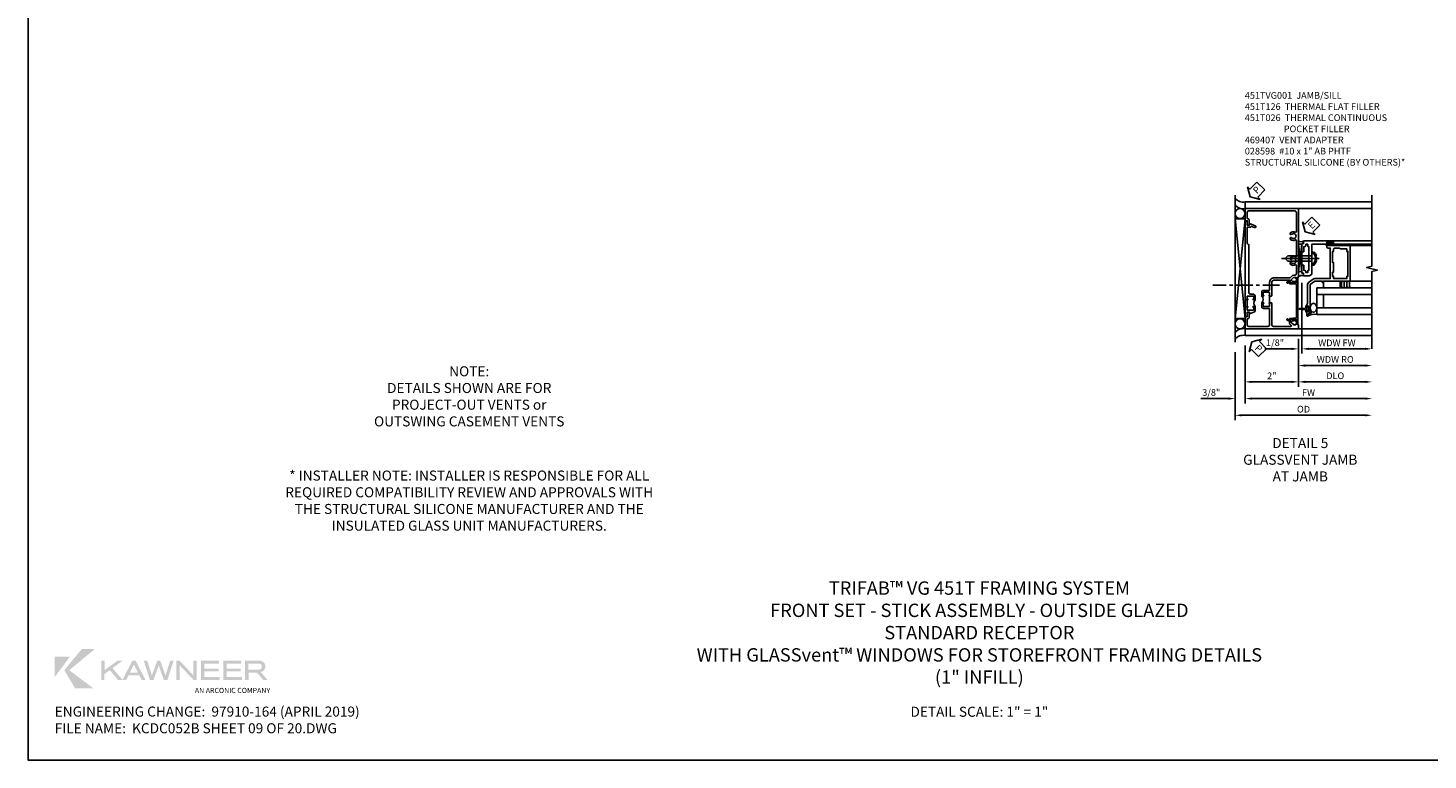
# Model space of a CAD drawing. Extents: x 0 to 100, y 0 to 65.
# Drawn here: x 0 to 52, y 0 to 27 of the extents above; entities that cross this region are included whole.
import ezdxf

# ---------------------------------------------------------------- set-up
doc = ezdxf.new("R2010")
doc.units = 0
doc.header["$LTSCALE"] = 0.5
doc.header["$MEASUREMENT"] = 0
doc.linetypes.add('CENTER', pattern=[2, 1.25, -0.25, 0.25, -0.25])
doc.layers.get('0').update_dxf_attribs({"color": 4, "linetype": 'CONTINUOUS'})
for name, color, linetype in [('CENTER', 1, 'CENTER'), ('DIME', 2, 'CONTINUOUS'), ('FORMAT', 7, 'CONTINUOUS'), ('Kawneer Logo-English', 7, 'CONTINUOUS'), ('TEXT', 3, 'CONTINUOUS')]:
    doc.layers.add(name, color=color, linetype=linetype)
doc.styles.get("Standard").update_dxf_attribs({"font": 'arial.ttf'})
doc.dimstyles.new('EXT_ON-OFF', dxfattribs={"dimscale": 2, "dimtxt": 0.125, "dimasz": 0.125, "dimexe": 0.09, "dimexo": 0.1875, "dimgap": 0.05, "dimtad": 3, "dimdec": 5, "dimzin": 3, "dimdsep": 46, "dimlunit": 5, "dimtxsty": 'Standard', "dimcen": 0, "dimse2": 1, "dimazin": 0, "dimtfac": 1, "dimtdec": 4, "dimtofl": 0, "dimtmove": 0, "dimatfit": 0, "dimfxl": 1, "dimfrac": 2, "dimtolj": 1, "dimtzin": 3, "dimarcsym": 0})
doc.dimstyles.new('EXT_ON-ON', dxfattribs={"dimscale": 2, "dimtxt": 0.125, "dimasz": 0.125, "dimexe": 0.09, "dimexo": 0.1875, "dimgap": 0.05, "dimtad": 3, "dimdec": 5, "dimzin": 3, "dimdsep": 46, "dimlunit": 5, "dimtxsty": 'Standard', "dimcen": 0, "dimazin": 0, "dimtfac": 1, "dimtdec": 4, "dimtofl": 0, "dimtmove": 0, "dimatfit": 0, "dimfxl": 1, "dimfrac": 2, "dimtolj": 1, "dimtzin": 3, "dimarcsym": 0})

# ---------------------------------------------------------------- blocks, each defined once
blk = doc.blocks.new('Kawneer Logo English')
at = {"layer": 'Kawneer Logo-English'}
for points in [[(0.2706, 0.0336), (0.2688, 0.035), (0.2633, 0.0391), (0.255, 0.0454), (0.2442, 0.0536), (0.2314, 0.0633), (0.2173, 0.0741), (0.202, 0.0857), (0.1863, 0.0976), (0.1706, 0.1096), (0.1553, 0.1211), (0.1411, 0.132), (0.1285, 0.1417), (0.1176, 0.15), (0.1094, 0.1563), (0.1041, 0.1604), (0.1023, 0.1619), (0.1044, 0.1637), (0.1101, 0.1683), (0.1189, 0.1757), (0.1304, 0.1851), (0.1439, 0.1963), (0.159, 0.2087), (0.1751, 0.2221), (0.1917, 0.2359), (0.2083, 0.2496), (0.2244, 0.2628), (0.2395, 0.2753), (0.253, 0.2864), (0.2644, 0.2959), (0.2731, 0.3031), (0.2788, 0.3078), (0.2808, 0.3095), (0.2799, 0.3095), (0.277, 0.3096), (0.2725, 0.3096), (0.2666, 0.3096), (0.2597, 0.3096), (0.252, 0.3096), (0.2438, 0.3096), (0.2352, 0.3096), (0.2267, 0.3096), (0.2184, 0.3095), (0.2106, 0.3095), (0.2037, 0.3095), (0.1979, 0.3095), (0.1933, 0.3095), (0.1904, 0.3095), (0.1894, 0.3095), (0.188, 0.3078), (0.1841, 0.303), (0.1781, 0.2958), (0.1702, 0.2862), (0.161, 0.2751), (0.1507, 0.2625), (0.1396, 0.2491), (0.1283, 0.2352), (0.1169, 0.2214), (0.1059, 0.208), (0.0955, 0.1955), (0.0863, 0.1843), (0.0785, 0.1748), (0.0724, 0.1675), (0.0686, 0.1627), (0.0672, 0.1612), (0.068, 0.1597), (0.0704, 0.1556), (0.0743, 0.1493), (0.0791, 0.1412), (0.0849, 0.1315), (0.0913, 0.1208), (0.0982, 0.1092), (0.1053, 0.0973), (0.1124, 0.0855), (0.1193, 0.0739), (0.1257, 0.0632), (0.1315, 0.0535), (0.1364, 0.0454), (0.1402, 0.0391), (0.1426, 0.035), (0.1435, 0.0336)], [(0.0002, 0.2564), (0, 0.1137), (0.0012, 0.1153), (0.0046, 0.1197), (0.0099, 0.1268), (0.0167, 0.136), (0.0248, 0.1468), (0.0339, 0.1588), (0.0435, 0.1717), (0.0535, 0.185), (0.0634, 0.1984), (0.073, 0.2112), (0.0821, 0.2234), (0.0902, 0.2342), (0.097, 0.2433), (0.1022, 0.2503), (0.1057, 0.2549), (0.1069, 0.2565)], [(0.8092, 0.2278), (0.7789, 0.1309), (0.7782, 0.1288), (0.7776, 0.127), (0.7771, 0.1253), (0.7767, 0.1238), (0.7764, 0.1249), (0.7761, 0.126), (0.7759, 0.1268), (0.7758, 0.1272), (0.7756, 0.128), (0.7751, 0.1292), (0.774, 0.1323), (0.7721, 0.1373), (0.7698, 0.1436), (0.7671, 0.1512), (0.764, 0.1596), (0.7606, 0.1686), (0.7573, 0.1779), (0.7539, 0.1872), (0.7506, 0.1962), (0.7475, 0.2046), (0.7448, 0.2122), (0.7424, 0.2185), (0.7406, 0.2235), (0.7395, 0.2266), (0.7391, 0.2278), (0.7191, 0.2278), (0.6843, 0.1336), (0.6832, 0.1306), (0.6824, 0.1282), (0.6817, 0.1261), (0.6812, 0.1241), (0.6809, 0.1251), (0.6805, 0.1262), (0.6802, 0.1273), (0.6799, 0.1287), (0.6795, 0.1298), (0.6785, 0.1329), (0.677, 0.1378), (0.675, 0.1442), (0.6726, 0.1516), (0.67, 0.16), (0.6672, 0.169), (0.6643, 0.1782), (0.6614, 0.1875), (0.6586, 0.1964), (0.656, 0.2047), (0.6536, 0.2123), (0.6516, 0.2186), (0.6501, 0.2235), (0.6491, 0.2266), (0.6488, 0.2278), (0.6238, 0.2278), (0.6676, 0.0927), (0.6923, 0.0927), (0.726, 0.1855), (0.727, 0.1883), (0.7278, 0.1906), (0.7285, 0.1928), (0.729, 0.1947), (0.7299, 0.1922), (0.7307, 0.1894), (0.7318, 0.1863), (0.7331, 0.1827), (0.7655, 0.0927), (0.7896, 0.0927), (0.8341, 0.2278), (0.8306, 0.2278)], [(0.9726, 0.2278), (0.9726, 0.1355), (0.973, 0.1265), (0.973, 0.1255), (0.9731, 0.1238), (0.9717, 0.1254), (0.9711, 0.1263), (0.9642, 0.1339), (0.8756, 0.2278), (0.853, 0.2278), (0.853, 0.0927), (0.8757, 0.0927), (0.8757, 0.1928), (0.8757, 0.1931), (0.8756, 0.194), (0.8755, 0.1953), (0.8754, 0.1968), (0.8756, 0.1965), (0.8757, 0.1963), (0.8765, 0.1955), (0.8782, 0.1936), (0.8798, 0.1918), (0.8805, 0.1909), (0.8816, 0.1898), (0.8845, 0.1867), (0.8892, 0.1819), (0.8952, 0.1756), (0.9021, 0.1681), (0.91, 0.1598), (0.9184, 0.151), (0.9272, 0.1418), (0.9358, 0.1326), (0.9442, 0.1237), (0.9521, 0.1154), (0.9591, 0.108), (0.965, 0.1017), (0.9696, 0.0969), (0.9726, 0.0938), (0.9736, 0.0927), (0.9952, 0.0927), (0.9952, 0.2278), (0.9927, 0.2278)], [(1.0494, 0.1526), (1.0512, 0.1526), (1.0549, 0.1526), (1.0602, 0.1526), (1.0668, 0.1526), (1.0744, 0.1526), (1.0827, 0.1526), (1.0915, 0.1526), (1.1006, 0.1526), (1.1095, 0.1526), (1.1182, 0.1526), (1.1262, 0.1526), (1.1334, 0.1526), (1.1396, 0.1526), (1.1442, 0.1526), (1.1472, 0.1526), (1.1482, 0.1526), (1.1482, 0.173), (1.1472, 0.173), (1.1442, 0.173), (1.1396, 0.173), (1.1335, 0.173), (1.1262, 0.173), (1.1182, 0.173), (1.1095, 0.173), (1.1006, 0.173), (1.0915, 0.173), (1.0827, 0.173), (1.0744, 0.173), (1.0668, 0.173), (1.0602, 0.173), (1.0549, 0.173), (1.0512, 0.173), (1.0494, 0.173), (1.0494, 0.1754), (1.0494, 0.1794), (1.0494, 0.1844), (1.0494, 0.1899), (1.0494, 0.1953), (1.0494, 0.2003), (1.0494, 0.2043), (1.0494, 0.2067), (1.0512, 0.2067), (1.055, 0.2067), (1.0605, 0.2067), (1.0672, 0.2067), (1.075, 0.2067), (1.0835, 0.2067), (1.0925, 0.2067), (1.1019, 0.2067), (1.1111, 0.2067), (1.12, 0.2067), (1.1283, 0.2067), (1.1356, 0.2067), (1.1419, 0.2067), (1.1466, 0.2067), (1.1497, 0.2067), (1.1508, 0.2067), (1.1508, 0.2278), (1.1483, 0.2278), (1.0259, 0.2278), (1.0259, 0.0927), (1.1556, 0.0927), (1.1556, 0.1137), (1.1545, 0.1137), (1.1512, 0.1137), (1.1462, 0.1137), (1.1397, 0.1137), (1.1319, 0.1137), (1.1232, 0.1137), (1.1139, 0.1137), (1.1043, 0.1137), (1.0945, 0.1137), (1.0851, 0.1137), (1.0761, 0.1137), (1.0679, 0.1137), (1.0609, 0.1137), (1.0552, 0.1137), (1.0513, 0.1137), (1.0494, 0.1137), (1.0494, 0.1164), (1.0494, 0.1209), (1.0494, 0.1267), (1.0494, 0.1331), (1.0494, 0.1395), (1.0494, 0.1453), (1.0494, 0.1499)], [(1.2056, 0.1526), (1.2075, 0.1526), (1.2112, 0.1526), (1.2165, 0.1526), (1.223, 0.1526), (1.2306, 0.1526), (1.239, 0.1526), (1.2478, 0.1526), (1.2568, 0.1526), (1.2658, 0.1526), (1.2744, 0.1526), (1.2826, 0.1526), (1.2897, 0.1526), (1.2958, 0.1526), (1.3005, 0.1526), (1.3035, 0.1526), (1.3045, 0.1526), (1.3045, 0.173), (1.3035, 0.173), (1.3005, 0.173), (1.2958, 0.173), (1.2897, 0.173), (1.2826, 0.173), (1.2744, 0.173), (1.2658, 0.173), (1.2568, 0.173), (1.2478, 0.173), (1.239, 0.173), (1.2306, 0.173), (1.223, 0.173), (1.2165, 0.173), (1.2112, 0.173), (1.2075, 0.173), (1.2056, 0.173), (1.2056, 0.1754), (1.2056, 0.1794), (1.2056, 0.1844), (1.2056, 0.1899), (1.2056, 0.1953), (1.2056, 0.2003), (1.2056, 0.2043), (1.2056, 0.2067), (1.2075, 0.2067), (1.2113, 0.2067), (1.2167, 0.2067), (1.2234, 0.2067), (1.2313, 0.2067), (1.2397, 0.2067), (1.2489, 0.2067), (1.2581, 0.2067), (1.2674, 0.2067), (1.2762, 0.2067), (1.2845, 0.2067), (1.2919, 0.2067), (1.2981, 0.2067), (1.3029, 0.2067), (1.306, 0.2067), (1.3071, 0.2067), (1.3071, 0.2278), (1.3046, 0.2278), (1.1822, 0.2278), (1.1822, 0.0927), (1.3119, 0.0927), (1.3119, 0.1137), (1.3107, 0.1137), (1.3075, 0.1137), (1.3024, 0.1137), (1.2959, 0.1137), (1.2882, 0.1137), (1.2795, 0.1137), (1.2702, 0.1137), (1.2605, 0.1137), (1.2508, 0.1137), (1.2413, 0.1137), (1.2324, 0.1137), (1.2242, 0.1137), (1.2172, 0.1137), (1.2115, 0.1137), (1.2076, 0.1137), (1.2056, 0.1137), (1.2056, 0.1164), (1.2056, 0.1209), (1.2056, 0.1267), (1.2056, 0.1331), (1.2056, 0.1395), (1.2056, 0.1453), (1.2056, 0.1499)]]:
    blk.add_hatch(color=256, dxfattribs=at).paths.add_polyline_path(points)
h = blk.add_hatch(color=256, dxfattribs=at)
h.paths.add_polyline_path([(0.527, 0.1446), (0.529, 0.1487), (0.5323, 0.1552), (0.5365, 0.1634), (0.541, 0.1723), (0.5453, 0.1808), (0.5491, 0.1882), (0.5516, 0.1932), (0.5526, 0.1952), (0.5528, 0.1958), (0.5534, 0.1971), (0.5542, 0.199), (0.555, 0.2013), (0.5555, 0.2001), (0.5561, 0.1989), (0.5567, 0.1975), (0.5575, 0.1959), (0.5583, 0.1943), (0.5606, 0.1896), (0.564, 0.1829), (0.568, 0.1749), (0.5724, 0.1662), (0.5766, 0.1578), (0.5803, 0.1503), (0.5831, 0.1446), (0.5791, 0.1446), (0.5725, 0.1446), (0.5642, 0.1446), (0.555, 0.1446), (0.5459, 0.1446), (0.5376, 0.1446), (0.5311, 0.1446)], flags=16)
h.paths.add_polyline_path([(0.5657, 0.2278), (0.5444, 0.2278), (0.4748, 0.0934), (0.473, 0.0956), (0.47, 0.0991), (0.4661, 0.1037), (0.4616, 0.1091), (0.4563, 0.1153), (0.4507, 0.122), (0.4448, 0.1291), (0.4387, 0.1362), (0.4327, 0.1433), (0.4269, 0.1502), (0.4215, 0.1567), (0.4165, 0.1626), (0.4123, 0.1675), (0.4089, 0.1715), (0.4065, 0.1744), (0.4053, 0.1758), (0.4067, 0.1769), (0.4094, 0.1789), (0.4132, 0.1817), (0.4179, 0.1852), (0.4232, 0.1891), (0.4291, 0.1935), (0.4353, 0.1982), (0.4416, 0.2029), (0.4479, 0.2076), (0.454, 0.2121), (0.4596, 0.2163), (0.4646, 0.22), (0.4689, 0.2232), (0.4721, 0.2256), (0.4743, 0.2272), (0.475, 0.2278), (0.4674, 0.2278), (0.4396, 0.2278), (0.4386, 0.227), (0.4359, 0.2251), (0.4318, 0.2221), (0.4264, 0.2181), (0.4201, 0.2133), (0.4129, 0.208), (0.4051, 0.2023), (0.397, 0.1963), (0.3889, 0.1904), (0.3809, 0.1845), (0.3733, 0.1788), (0.3663, 0.1737), (0.3602, 0.1691), (0.355, 0.1654), (0.3513, 0.1626), (0.3491, 0.161), (0.3491, 0.1631), (0.3491, 0.1663), (0.3491, 0.1703), (0.3491, 0.175), (0.3491, 0.1802), (0.3491, 0.1858), (0.3491, 0.1917), (0.3491, 0.1975), (0.3491, 0.2033), (0.3491, 0.2088), (0.3491, 0.214), (0.3491, 0.2185), (0.3491, 0.2223), (0.3491, 0.2252), (0.3491, 0.2271), (0.3491, 0.2278), (0.3258, 0.2278), (0.3258, 0.0927), (0.3487, 0.0927), (0.3487, 0.0944), (0.3487, 0.0988), (0.3487, 0.1052), (0.3487, 0.1126), (0.3487, 0.12), (0.3487, 0.1267), (0.3487, 0.1318), (0.3487, 0.1343), (0.3507, 0.1357), (0.3549, 0.1388), (0.3605, 0.1429), (0.3669, 0.1476), (0.3733, 0.1523), (0.3792, 0.1566), (0.3837, 0.1599), (0.3862, 0.1618), (0.3873, 0.1604), (0.3895, 0.1578), (0.3925, 0.1542), (0.3965, 0.1495), (0.4009, 0.1443), (0.4058, 0.1384), (0.4109, 0.1322), (0.4162, 0.126), (0.4216, 0.1196), (0.4266, 0.1137), (0.4313, 0.108), (0.4355, 0.1029), (0.4391, 0.0987), (0.4418, 0.0955), (0.4436, 0.0934), (0.4442, 0.0927), (0.4743, 0.0927), (0.4754, 0.0927), (0.5008, 0.0927), (0.5015, 0.094), (0.5032, 0.0973), (0.5055, 0.1021), (0.5083, 0.1077), (0.5111, 0.1135), (0.5137, 0.1186), (0.5157, 0.1226), (0.5167, 0.1248), (0.518, 0.1248), (0.5207, 0.1248), (0.5246, 0.1248), (0.5296, 0.1248), (0.5353, 0.1248), (0.5415, 0.1248), (0.5482, 0.1248), (0.5551, 0.1248), (0.562, 0.1248), (0.5688, 0.1248), (0.575, 0.1248), (0.5807, 0.1248), (0.5856, 0.1248), (0.5896, 0.1248), (0.5923, 0.1248), (0.5936, 0.1248), (0.5946, 0.1226), (0.5966, 0.1186), (0.5992, 0.1135), (0.602, 0.1077), (0.6048, 0.1021), (0.6071, 0.0973), (0.6088, 0.094), (0.6094, 0.0927), (0.6364, 0.0927), (0.5672, 0.2278)])
h = blk.add_hatch(color=256, dxfattribs=at)
h.paths.add_polyline_path([(1.3584, 0.1651), (1.3584, 0.168), (1.3584, 0.1729), (1.3584, 0.1792), (1.3584, 0.1862), (1.3584, 0.1931), (1.3584, 0.1995), (1.3584, 0.2044), (1.3584, 0.2072), (1.3599, 0.2072), (1.3627, 0.2072), (1.3664, 0.2072), (1.3711, 0.2072), (1.3764, 0.2072), (1.3823, 0.2072), (1.3883, 0.2072), (1.3946, 0.2072), (1.4008, 0.2072), (1.4067, 0.2072), (1.4123, 0.2072), (1.4173, 0.2072), (1.4214, 0.2072), (1.4245, 0.2072), (1.4266, 0.2072), (1.4273, 0.2072), (1.431, 0.2071), (1.4343, 0.2069), (1.4359, 0.2067), (1.4374, 0.2064), (1.4389, 0.2061), (1.4404, 0.2056), (1.4417, 0.2051), (1.443, 0.2045), (1.4442, 0.2037), (1.4454, 0.2029), (1.4466, 0.2018), (1.4476, 0.2007), (1.4486, 0.1993), (1.4495, 0.1978), (1.4504, 0.1961), (1.4511, 0.1945), (1.4516, 0.193), (1.452, 0.1914), (1.4522, 0.19), (1.4524, 0.1887), (1.4524, 0.1875), (1.4525, 0.1863), (1.4524, 0.1845), (1.4522, 0.1828), (1.4519, 0.181), (1.4514, 0.1794), (1.4508, 0.1779), (1.4501, 0.1765), (1.4493, 0.1751), (1.4483, 0.1737), (1.447, 0.1723), (1.4457, 0.1711), (1.4443, 0.17), (1.4428, 0.169), (1.4412, 0.1682), (1.4396, 0.1675), (1.4379, 0.1669), (1.4361, 0.1665), (1.4342, 0.166), (1.4324, 0.1657), (1.4304, 0.1655), (1.4285, 0.1654), (1.4244, 0.1652), (1.4202, 0.1651), (1.4177, 0.1651), (1.4111, 0.1651), (1.4018, 0.1651), (1.391, 0.1651), (1.38, 0.1651), (1.37, 0.1651), (1.3623, 0.1651)], flags=16)
h.paths.add_polyline_path([(1.4438, 0.1486), (1.4469, 0.1492), (1.4495, 0.1499), (1.4519, 0.1506), (1.454, 0.1515), (1.4559, 0.1522), (1.4576, 0.153), (1.4591, 0.154), (1.4606, 0.1549), (1.4621, 0.1558), (1.4634, 0.1569), (1.4647, 0.158), (1.4659, 0.1591), (1.467, 0.1602), (1.468, 0.1613), (1.4689, 0.1626), (1.4699, 0.1637), (1.4706, 0.1649), (1.4715, 0.1662), (1.4721, 0.1674), (1.4728, 0.1686), (1.4733, 0.1699), (1.4738, 0.1711), (1.4743, 0.1724), (1.4747, 0.1737), (1.4754, 0.1761), (1.4758, 0.1785), (1.4762, 0.1808), (1.4765, 0.1831), (1.4766, 0.1851), (1.4767, 0.1871), (1.4766, 0.1889), (1.4765, 0.1906), (1.4764, 0.1924), (1.4761, 0.1941), (1.4758, 0.1958), (1.4756, 0.1974), (1.4751, 0.199), (1.4746, 0.2006), (1.4742, 0.2021), (1.4735, 0.2036), (1.473, 0.2051), (1.4722, 0.2065), (1.4715, 0.2079), (1.4706, 0.2092), (1.4698, 0.2105), (1.4689, 0.2118), (1.4679, 0.213), (1.4669, 0.2141), (1.4658, 0.2154), (1.4647, 0.2164), (1.4635, 0.2174), (1.4622, 0.2184), (1.461, 0.2194), (1.4596, 0.2203), (1.4583, 0.2211), (1.4568, 0.222), (1.4554, 0.2227), (1.4538, 0.2234), (1.4523, 0.224), (1.4507, 0.2246), (1.4491, 0.2251), (1.4473, 0.2256), (1.4452, 0.2262), (1.4433, 0.2265), (1.4411, 0.2269), (1.4389, 0.2272), (1.4364, 0.2274), (1.4335, 0.2276), (1.43, 0.2277), (1.4261, 0.2278), (1.426, 0.2278), (1.3349, 0.2278), (1.3349, 0.0927), (1.3586, 0.0927), (1.3586, 0.0947), (1.3586, 0.1001), (1.3586, 0.108), (1.3586, 0.117), (1.3586, 0.1263), (1.3586, 0.1348), (1.3586, 0.1413), (1.3586, 0.1448), (1.3623, 0.1448), (1.3694, 0.1448), (1.3787, 0.1448), (1.389, 0.1448), (1.3993, 0.1448), (1.4082, 0.1448), (1.4147, 0.1448), (1.4177, 0.1448), (1.4201, 0.142), (1.4252, 0.136), (1.4323, 0.1276), (1.4403, 0.1181), (1.4482, 0.1087), (1.455, 0.1006), (1.4599, 0.0948), (1.4618, 0.0927), (1.4925, 0.0927), (1.4907, 0.0948), (1.4856, 0.1005), (1.4785, 0.1088), (1.4701, 0.1183), (1.4615, 0.1282), (1.4536, 0.1373), (1.4474, 0.1445)])
at = {"layer": 'Kawneer Logo-English', "insert": (1.5101, 0.0373), "char_height": 0.036, "attachment_point": 3}
blk.add_mtext_dynamic_manual_height_columns('{\\fArial TUR|b0|i0|c0|p34;\\T1.05;AN ARCONIC COMPANY}', width=0.61259, gutter_width=1, heights=[0], dxfattribs=at)
blk = doc.blocks.new('*D72')
at = {"layer": 'DIME', "color": 0, "lineweight": -2, "transparency": 16777216}
for p, q in [((-1.375, -1.409), (-1.375, -3.329)), ((-1, -1.163), (-1, -3.329)), ((-1.625, -3.149), (-2.653, -3.149)), ((-0.75, -3.149), (-0.5, -3.149))]:
    blk.add_line(p, q, dxfattribs=at)
at = {"layer": 'DIME', "color": 0, "transparency": 16777216}
for points in [[(-1.625, -3.107), (-1.625, -3.191), (-1.375, -3.149)], [(-0.75, -3.107), (-0.75, -3.191), (-1, -3.149)]]:
    blk.add_solid(points, dxfattribs=at)
at = {"layer": 'DIME', "color": 0, "transparency": 16777216, "insert": (-2.264, -2.92), "char_height": 0.25, "attachment_point": 5}
blk.add_mtext('\\A1;3/8"', dxfattribs=at)
blk = doc.blocks.new('*D73')
at = {"layer": 'DIME', "color": 0, "lineweight": -2, "transparency": 16777216}
for p, q in [((1, -0.913), (1, -2.704)), ((1.25, -2.524), (3.5, -2.524))]:
    blk.add_line(p, q, dxfattribs=at)
at = {"layer": 'DIME', "color": 0, "transparency": 16777216}
for points in [[(1.25, -2.482), (1.25, -2.566), (1, -2.524)], [(3.5, -2.482), (3.5, -2.566), (3.75, -2.524)]]:
    blk.add_solid(points, dxfattribs=at)
at = {"layer": 'DIME', "color": 0, "transparency": 16777216, "insert": (2.375, -2.295), "char_height": 0.25, "attachment_point": 5}
blk.add_mtext('\\A1;DLO', dxfattribs=at)
blk = doc.blocks.new('*D74')
at = {"layer": 'DIME', "color": 0, "lineweight": -2, "transparency": 16777216}
for p, q in [((1, -0.913), (1, -2.704)), ((-1, -1.163), (-1, -2.704)), ((-0.75, -2.524), (0.75, -2.524))]:
    blk.add_line(p, q, dxfattribs=at)
at = {"layer": 'DIME', "color": 0, "transparency": 16777216}
for points in [[(-0.75, -2.482), (-0.75, -2.566), (-1, -2.524)], [(0.75, -2.482), (0.75, -2.566), (1, -2.524)]]:
    blk.add_solid(points, dxfattribs=at)
at = {"layer": 'DIME', "color": 0, "transparency": 16777216, "insert": (0, -2.298), "char_height": 0.25, "attachment_point": 5}
blk.add_mtext('\\A1;2"', dxfattribs=at)
blk = doc.blocks.new('*D75')
at = {"layer": 'DIME', "color": 0, "lineweight": -2, "transparency": 16777216}
for p, q in [((-1, -1.163), (-1, -3.329)), ((-0.75, -3.149), (3.5, -3.149))]:
    blk.add_line(p, q, dxfattribs=at)
at = {"layer": 'DIME', "color": 0, "transparency": 16777216}
for points in [[(-0.75, -3.107), (-0.75, -3.191), (-1, -3.149)], [(3.5, -3.107), (3.5, -3.191), (3.75, -3.149)]]:
    blk.add_solid(points, dxfattribs=at)
at = {"layer": 'DIME', "color": 0, "transparency": 16777216, "insert": (1.375, -2.924), "char_height": 0.25, "attachment_point": 5}
blk.add_mtext('\\A1;FW', dxfattribs=at)
blk = doc.blocks.new('*D76')
at = {"layer": 'DIME', "color": 0, "lineweight": -2, "transparency": 16777216}
for p, q in [((-1.375, -1.409), (-1.375, -3.954)), ((-1.125, -3.774), (3.5, -3.774))]:
    blk.add_line(p, q, dxfattribs=at)
at = {"layer": 'DIME', "color": 0, "transparency": 16777216}
for points in [[(-1.125, -3.732), (-1.125, -3.816), (-1.375, -3.774)], [(3.5, -3.732), (3.5, -3.816), (3.75, -3.774)]]:
    blk.add_solid(points, dxfattribs=at)
at = {"layer": 'DIME', "color": 0, "transparency": 16777216, "insert": (1.188, -3.545), "char_height": 0.25, "attachment_point": 5}
blk.add_mtext('\\A1;OD', dxfattribs=at)
blk = doc.blocks.new('B469407')
for p, q in [((0.567, 0.189), (0.567, 0.17)), ((0.623, 0.225), (0.576, 0.203)), ((0.626, 0.174), (0.589, 0.157)), ((0.629, 0.226), (0.651, 0.226)), ((0.644, 0.17), (0.67, 0.139)), ((0.663, 0.221), (0.694, 0.184)), ((0.916, 0.113), (0.68, 0.134)), ((0.913, 0.16), (0.704, 0.179)), ((0.963, 0.356), (0.929, 0.345)), ((0.929, 0.345), (0.929, 0.175)), ((0.929, 0.098), (0.929, -1.126)), ((0.965, 0.352), (0.931, 0.34)), ((0.971, 0.347), (0.971, -1.375)), ((0.976, 0.347), (0.976, -1.375)), ((0.567, -1.217), (0.567, -1.198)), ((0.623, -1.253), (0.576, -1.231)), ((0.626, -1.202), (0.589, -1.185)), ((0.629, -1.254), (0.651, -1.254)), ((0.644, -1.198), (0.67, -1.167)), ((0.663, -1.249), (0.694, -1.212)), ((0.916, -1.141), (0.68, -1.162)), ((0.913, -1.188), (0.704, -1.207)), ((0.929, -1.373), (0.929, -1.203)), ((0.963, -1.384), (0.929, -1.373)), ((0.965, -1.38), (0.931, -1.368))]:
    blk.add_line(p, q)
for centre, radius, start, end in [((0.582, 0.189), 0.015, 115, 180), ((0.582, 0.17), 0.015, 180, 295), ((0.629, 0.211), 0.015, 90, 115), ((0.632, 0.161), 0.015, 40, 115), ((0.651, 0.211), 0.015, 40, 90), ((0.682, 0.149), 0.015, 220, 265), ((0.705, 0.194), 0.015, 220, 265), ((0.914, 0.175), 0.015, 265, 0), ((0.914, 0.098), 0.015, 360, 85), ((0.966, 0.347), 0.01, 0, 109), ((0.966, 0.347), 0.005, 0, 109), ((0.582, -1.198), 0.015, 65, 180), ((0.582, -1.217), 0.015, 180, 245), ((0.629, -1.239), 0.015, 245, 270), ((0.632, -1.189), 0.015, 245, 320), ((0.651, -1.239), 0.015, 270, 320), ((0.682, -1.177), 0.015, 95, 140), ((0.705, -1.222), 0.015, 95, 140), ((0.914, -1.203), 0.015, 360, 95), ((0.914, -1.126), 0.015, 275, 0), ((0.966, -1.375), 0.01, 251, 0), ((0.966, -1.375), 0.005, 251, 0)]:
    blk.add_arc(centre, radius, start, end)
blk = doc.blocks.new('PSEAL2')
at = {"layer": 'TEXT', "color": 7}
for p, q in [((0.196, 0.338), (0, 0)), ((0.196, -0.338), (0, 0)), ((0.196, 0.21), (0.196, 0.338)), ((0.575, 0.21), (0.196, 0.21)), ((0.575, 0.21), (0.575, -0.21)), ((0.196, -0.21), (0.196, -0.338)), ((0.575, -0.21), (0.196, -0.21))]:
    blk.add_line(p, q, dxfattribs=at)
at = {"layer": 'TEXT', "color": 3}
blk.add_text('P', height=0.25, dxfattribs=at).set_placement((0.247, -0.116))
blk = doc.blocks.new('B451TVG001')
blk.add_line((-0.08, 0.688), (-0.08, 0.438))
for points in [[(0.692, 2.07), (0.721, 2.053, 0.386545), (0.735, 2.056, -3.127286), (0.735, 1.945, 0.386545), (0.721, 1.948), (0.692, 1.931), (0.692, 1.887, 0.339754), (0.89, 1.855, -0.568098), (0.92, 1.838), (0.92, 1.536, -0.414214), (0.85, 1.466), (0.82, 1.466, 0.19902), (0.746, 1.435), (0.684, 1.374, -0.19902), (0.67, 1.368), (0.09, 1.368, 0.414214), (-0.08, 1.198), (-0.08, 0.919, -0.414214), (-0.1, 0.899), (-0.305, 0.899, 0.414214), (-0.375, 0.829), (-0.375, 0.688), (-0.31, 0.688, 1), (-0.31, 0.719), (-0.31, 0.719, -0.414214), (-0.325, 0.734), (-0.325, 0.809, -0.414214), (-0.305, 0.829), (-0.1, 0.829, -0.414214), (-0.08, 0.809), (-0.08, 0.733, -0.324205), (-0.09, 0.718, 0.852963), (-0.086, 0.688), (-0.01, 0.688), (0, 0.698), (0, 1.188, -0.414214), (0.1, 1.288), (0.666, 1.288, -0.414214), (0.692, 1.263), (0.692, 1.226), (0.669, 1.226, 0.414214), (0.708, 1.188), (0.91, 1.188, 0.414214), (0.93, 1.208), (0.93, 1.237, 0.414214), (0.91, 1.257), (0.898, 1.257), (0.898, 1.228), (0.86, 1.228), (0.757, 1.25, -0.354119), (0.742, 1.27), (0.742, 1.312), (0.808, 1.379, -0.198912), (0.826, 1.386), (0.898, 1.386), (0.898, 1.357), (1, 1.393), (1, 3.962), (-1, 3.962), (-1, 3.508), (-0.92, 3.508), (-0.92, 3.4, 0.414214), (-0.858, 3.338), (-0.84, 3.338), (-0.84, 3.526, 0.414214), (-0.902, 3.588), (-0.92, 3.588), (-0.92, 3.812, -0.414214), (-0.86, 3.872), (0.86, 3.872, -0.414214), (0.92, 3.812), (0.92, 3.094, -0.568098), (0.89, 3.077, 0.339754), (0.692, 3.045), (0.692, 3.001), (0.721, 2.984, 0.386545), (0.735, 2.987, -3.127286), (0.735, 2.876, 0.386545), (0.721, 2.879), (0.692, 2.862), (0.692, 2.818, 0.339754), (0.89, 2.786, -0.568098), (0.92, 2.769), (0.92, 2.163, -0.568098), (0.89, 2.146, 0.339754), (0.692, 2.114)], [(-0.1, 0.227, -0.414214), (-0.08, 0.207), (-0.08, -0.388, -0.414214), (-0.14, -0.448), (-0.86, -0.448, -0.414214), (-0.92, -0.388), (-0.92, -0.164), (-0.902, -0.164, 0.414214), (-0.84, -0.102), (-0.84, 0.086), (-0.858, 0.086, 0.414214), (-0.92, 0.024), (-0.92, -0.084), (-1, -0.084), (-1, -0.538), (1, -0.538), (1, -0.393), (0.898, -0.357), (0.898, -0.386), (0.824, -0.386, -0.19902), (0.81, -0.38), (0.742, -0.312), (0.742, -0.27, -0.352218), (0.757, -0.25), (0.86, -0.228), (0.898, -0.228), (0.898, -0.257), (0.91, -0.257, 0.414214), (0.93, -0.237), (0.93, -0.208, 0.414214), (0.91, -0.188), (0.708, -0.188, 0.414214), (0.669, -0.226), (0.692, -0.226), (0.692, -0.288), (0.669, -0.288), (0.669, -0.345, 0.198902), (0.675, -0.359), (0.73, -0.414, -0.668164), (0.716, -0.448), (0.06, -0.448, -0.414214), (0, -0.388), (0, 0.428), (-0.01, 0.438), (-0.086, 0.438, 0.852963), (-0.09, 0.408, -0.324205), (-0.08, 0.394), (-0.08, 0.317, -0.414214), (-0.1, 0.297), (-0.305, 0.297, -0.414214), (-0.325, 0.317), (-0.325, 0.392, -0.414214), (-0.31, 0.407), (-0.31, 0.407, 1), (-0.31, 0.438), (-0.375, 0.438), (-0.375, 0.297, 0.414214), (-0.305, 0.227)]]:
    blk.add_lwpolyline(points, format="xyb", close=True)
blk.add_arc((-0.506, 0.563), 0.181, 316.3972, 43.6028)
blk = doc.blocks.new('B451T026')
blk.add_line((0.92, -0.914), (0.92, -0.664))
for points in [[(0.675, -0.538), (0.675, -0.618, 0.414214), (0.69, -0.633), (0.69, -0.633, -1), (0.69, -0.664), (0.625, -0.664), (0.625, -0.523, -0.414214), (0.695, -0.453), (0.795, -0.453, 0.414214), (0.858, -0.39), (0.858, 1.399, 0.414214), (0.92, 1.461), (0.92, 2.055), (0.799, 2.055, -0.315299), (0.78, 2.068), (0.779, 2.071, 0.414214), (0.753, 2.083), (0.641, 2.042, -1), (0.617, 2.108), (0.834, 2.187), (0.834, 2.125), (0.92, 2.125), (0.92, 2.295), (1, 2.295), (1, -0.654), (0.99, -0.664), (0.904, -0.664, -1.008231), (0.905, -0.633, 0.419023), (0.92, -0.618), (0.92, -0.538, 0.414214), (0.905, -0.523), (0.69, -0.523, 0.414214)], [(0.904, -0.945, -1), (0.904, -0.914), (0.99, -0.914), (1, -0.924), (1, -1.295), (0.92, -1.295), (0.92, -1.125), (0.834, -1.125), (0.834, -1.187), (0.671, -1.128, -0.315148), (0.625, -1.062), (0.625, -0.914), (0.69, -0.914, -1.008231), (0.69, -0.945, 0.419023), (0.675, -0.96), (0.675, -1.04, 0.414214), (0.69, -1.055), (0.905, -1.055, 0.414214), (0.92, -1.04), (0.92, -0.96, 0.414214), (0.905, -0.945)]]:
    blk.add_lwpolyline(points, format="xyb", close=True)
blk.add_arc((0.494, -0.789), 0.181, 316.3972, 43.6028)
blk = doc.blocks.new('*D77')
at = {"layer": 'DIME', "color": 0, "lineweight": -2, "transparency": 16777216}
for p, q in [((1.125, 1.178), (1.125, -1.468)), ((1, -0.913), (1, -1.468)), ((0.75, -1.288), (-0.255, -1.288)), ((1.375, -1.288), (1.625, -1.288))]:
    blk.add_line(p, q, dxfattribs=at)
at = {"layer": 'DIME', "color": 0, "transparency": 16777216}
for points in [[(0.75, -1.246), (0.75, -1.33), (1, -1.288)], [(1.375, -1.246), (1.375, -1.33), (1.125, -1.288)]]:
    blk.add_solid(points, dxfattribs=at)
at = {"layer": 'DIME', "color": 0, "transparency": 16777216, "insert": (0.122, -1.059), "char_height": 0.25, "attachment_point": 5}
blk.add_mtext('\\A1;1/8"', dxfattribs=at)
blk = doc.blocks.new('*D78')
at = {"layer": 'DIME', "color": 0, "lineweight": -2, "transparency": 16777216}
for p, q in [((1.125, 1.178), (1.125, -1.468)), ((1.375, -1.288), (3.5, -1.288))]:
    blk.add_line(p, q, dxfattribs=at)
at = {"layer": 'DIME', "color": 0, "transparency": 16777216}
for points in [[(1.375, -1.246), (1.375, -1.33), (1.125, -1.288)], [(3.5, -1.246), (3.5, -1.33), (3.75, -1.288)]]:
    blk.add_solid(points, dxfattribs=at)
at = {"layer": 'DIME', "color": 0, "transparency": 16777216, "insert": (2.437, -1.063), "char_height": 0.25, "attachment_point": 5}
blk.add_mtext('\\A1;WDW FW', dxfattribs=at)
blk = doc.blocks.new('*D79')
at = {"layer": 'DIME', "color": 0, "lineweight": -2, "transparency": 16777216}
for p, q in [((1, -0.913), (1, -2.093)), ((1.25, -1.913), (3.5, -1.913))]:
    blk.add_line(p, q, dxfattribs=at)
at = {"layer": 'DIME', "color": 0, "transparency": 16777216}
for points in [[(1.25, -1.871), (1.25, -1.955), (1, -1.913)], [(3.5, -1.871), (3.5, -1.955), (3.75, -1.913)]]:
    blk.add_solid(points, dxfattribs=at)
at = {"layer": 'DIME', "color": 0, "transparency": 16777216, "insert": (2.375, -1.684), "char_height": 0.25, "attachment_point": 5}
blk.add_mtext('\\A1;WDW RO', dxfattribs=at)
blk = doc.blocks.new('ESEAL2')
at = {"layer": 'TEXT', "color": 7}
for p, q in [((0.196, 0.338), (0, 0)), ((0.196, -0.338), (0, 0)), ((0.196, 0.21), (0.196, 0.338)), ((0.575, 0.21), (0.196, 0.21)), ((0.575, 0.21), (0.575, -0.21)), ((0.575, -0.21), (0.196, -0.21)), ((0.196, -0.21), (0.196, -0.338))]:
    blk.add_line(p, q, dxfattribs=at)
at = {"layer": 'TEXT', "color": 3}
blk.add_text('E', height=0.25, dxfattribs=at).set_placement((0.247, -0.116))
blk = doc.blocks.new('B028598')
for p, q in [((-0.057, 0.186), (0, 0.186)), ((0, 0.186), (0, -0.186)), ((0, 0.095), (0.905, 0.095)), ((1, 0), (0.905, 0.095)), ((-0.057, -0.186), (0, -0.186)), ((0, -0.095), (0.905, -0.095)), ((1, 0), (0.905, -0.095))]:
    blk.add_line(p, q)
for centre, radius, start, end in [((0.162, 0), 0.295, 142.702, 217.298), ((-0.057, 0.166), 0.02, 89.9999, 142.7021), ((-0.057, -0.166), 0.02, 217.2977, 270)]:
    blk.add_arc(centre, radius, start, end)
at = {"layer": 'CENTER'}
blk.add_line((-0.279, 0), (1.135, 0), dxfattribs=at)
blk = doc.blocks.new('B469013')
for points in [[(1.25, -1.25), (1.25, -0.25), (1.2, -0.25), (1.2, -0.2), (1.25, -0.2), (1.25, 0.08), (1.124, 0.25), (0.081, 0.25), (0.081, 0.219), (0.05, 0.219), (0.05, 0.284), (-0.056, 0.347, -0.767327), (-0.048, 0.375), (0.128, 0.375, -1), (0.128, 0.343), (0.122, 0.343, 1), (0.122, 0.299), (0.291, 0.299, 1), (0.291, 0.343), (0.285, 0.343, -1), (0.285, 0.375), (0.362, 0.375), (0.405, 0.35), (1.116, 0.35, -0.237409), (1.189, 0.314), (1.322, 0.134, -0.160975), (1.34, 0.08), (1.34, -0.5), (2.485, -0.5), (2.485, -0.405, -0.414214), (2.515, -0.375), (2.545, -0.375, -0.414214), (2.575, -0.405), (2.575, -1.25)], [(2.45, -1.125), (2.36, -1.125), (2.36, -1.16), (1.43, -1.16), (1.43, -1.125), (1.34, -1.125), (1.34, -0.625), (1.43, -0.625), (1.43, -0.59), (1.587, -0.59), (1.587, -0.625), (1.937, -0.625), (1.937, -0.59), (2.36, -0.59), (2.36, -0.625), (2.45, -0.625, -0.414214), (2.475, -0.65), (2.475, -0.85, -0.414214), (2.45, -0.875), (2.45, -0.875)]]:
    blk.add_lwpolyline(points, format="xyb", close=True)
blk = doc.blocks.new('B469002')
blk.add_lwpolyline([(2.362, 0.187), (2.104, 0.187), (2.094, 0.197), (2.084, 0.187), (1.516, 0.187, -0.237409), (1.504, 0.193), (1.44, 0.279, -0.160975), (1.438, 0.288), (1.438, 0.485, -0.414214), (1.453, 0.5), (1.538, 0.5), (1.538, 0.548, -0.414214), (1.553, 0.563), (1.834, 0.563, -0.414214), (1.849, 0.548), (1.849, 0.503, -0.414214), (1.834, 0.488), (1.653, 0.488), (1.653, 0.469, -0.414214), (1.593, 0.409), (1.563, 0.409), (1.563, 0.339), (1.638, 0.339, -0.414214), (1.653, 0.324), (1.653, 0.297), (2.535, 0.297), (2.535, 0.324, -0.414214), (2.55, 0.339), (2.625, 0.339), (2.625, 0.409), (2.595, 0.409, -0.414214), (2.535, 0.469), (2.535, 0.488), (2.353, 0.488, -0.414214), (2.338, 0.503), (2.338, 0.548, -0.414214), (2.353, 0.563), (2.635, 0.563, -0.414214), (2.65, 0.548), (2.65, 0.5), (2.735, 0.5, -0.414214), (2.75, 0.485), (2.75, -0.61, -0.414214), (2.735, -0.625), (2.64, -0.625, -0.414214), (2.625, -0.61), (2.625, -0.547, -1), (2.657, -0.547), (2.657, -0.553, 1), (2.701, -0.553), (2.701, -0.384, 1), (2.657, -0.384), (2.657, -0.39, -1), (2.625, -0.39), (2.625, 0.187)], format="xyb", close=True)
blk = doc.blocks.new('S451TFJ22S469VJ02KCADS')
for p, q in [((-1.375, 4.466387), (-1.375, -1.033613)), ((3.75, 4.212), (-1, 4.212)), ((-1, 3.962), (-1, 4.212)), ((3.75, 3.962), (1, 3.962)), ((-1.375, -0.157798), (-1.0005, 3.578847)), ((-1, -0.157798), (-1.375, 3.578847)), ((-1.375, 3.578847), (-1.0005, 3.578847)), ((-1, -0.157798), (-1, 3.578847)), ((0.9995, 2.633421), (1.1245, 2.633421)), ((1.1245, 2.633421), (0.9995, 1.601959)), ((1.1245, 1.601959), (0.9995, 2.633421)), ((1.1245, 1.601959), (1.1245, 2.633421)), ((2.063536, 2.62513), (2.127036, 2.62513)), ((2.127036, 2.666535), (2.127036, 2.62513)), ((2.187036, 2.62513), (2.187036, 2.666535)), ((2.250536, 2.62513), (2.187036, 2.62513)), ((2.2975, 2.75013), (3.749536, 2.75013)), ((2.2975, 2.62513), (3.749536, 2.62513)), ((2.250536, 2.57513), (2.062536, 2.57513)), ((2.250536, 2.61813), (2.063536, 2.61813)), ((2.250536, 2.58213), (2.063536, 2.58213)), ((2.063536, 2.57513), (2.244571, 2.57513)), ((2.313536, 2.575126), (2.235536, 2.575126)), ((2.937428, 2.57513), (3.7495, 2.57513)), ((1.1245, 1.601959), (0.9995, 1.601959)), ((2.937464, 1.25013), (3.749536, 1.25013)), ((1.687536, 1.000126), (3.749536, 1.000126)), ((1.687536, 1.000126), (1.687536, 0.000126)), ((1.687536, 0.750126), (3.749536, 0.750126)), ((1.937536, 0.750126), (1.937536, 0.250126)), ((1.687536, 0.250126), (3.749536, 0.250126)), ((1.687536, 0.000126), (3.749536, 0.000126)), ((-1.375, -0.157798), (-1.0005, -0.157798)), ((-1, -0.538), (-1, -0.788)), ((3.75, -0.788), (-1, -0.788)), ((3.75, -0.538), (1, -0.538))]:
    blk.add_line(p, q)
for points in [[(3.75, 4.462), (3.75, 1.81201), (3.55002, 1.76199), (3.95, 1.66201), (3.75, 1.61201), (3.75, -1.288)], [(1.5005, 2.375171), (1.555755, 2.323392), (1.612986, 2.311937), (1.61871, 2.271845), (1.670218, 2.23748), (1.653049, 2.185933), (1.670218, 2.151568), (1.658772, 2.117203), (1.675942, 2.065656), (1.664495, 2.042746), (1.670218, 2.002654), (1.653049, 1.968289), (1.653049, 1.933924), (1.624433, 1.911015), (1.61871, 1.888105), (1.578647, 1.870922), (1.578647, 1.842285), (1.532862, 1.842285), (1.5005, 1.812877)]]:
    blk.add_lwpolyline(points)
for points in [[(2.250786, 2.666535), (2.187036, 2.666535), (2.172036, 2.666535), (2.157036, 2.651535), (2.142036, 2.666535), (2.127036, 2.666535), (2.063286, 2.666535), (2.063286, 2.694535), (2.250786, 2.694535)], [(1.937536, 1.000126), (2.562536, 1.000126), (2.562536, 1.250126), (1.937536, 1.250126)], [(1.308461, 0.221626), (1.293461, 0.206626), (1.308461, 0.191626), (1.308461, 0.153786), (1.358461, 0.153786), (1.358461, 0.112876), (1.386461, 0.112876), (1.386461, 0.300376), (1.358461, 0.300376), (1.358461, 0.259466), (1.308461, 0.259466)]]:
    blk.add_lwpolyline(points, close=True)
blk.add_lwpolyline([(1.308497, 0.153786), (1.308497, 0.081626, -0.414213562), (1.268497, 0.121626), (1.268497, 0.151209, 0.397241247), (1.244954, 0.176167), (1.045645, 0.19165, -0.94470647), (1.045645, 0.221602), (1.244954, 0.237085, 0.397241247), (1.268497, 0.262042), (1.268497, 0.291626, -0.414213562), (1.308497, 0.331626), (1.308497, 0.259466)], format="xyb")
for centre in [(-1.1875, 3.774842), (-1.1875, -0.350842)]:
    blk.add_circle(centre, 0.1875)
for centre, radius, start, end in [((-1.070657, 4.592618), 0.387121, 218.1708195, 280.5164611), ((-1.070657, 4.342618), 0.387121, 218.1708195, 280.5164611), ((1.095679, 2.914504), 0.194249, 240.3216532, 299.6783468), ((2.063536, 2.60013), 0.025, 90, 270), ((2.250536, 2.60013), 0.025, 270, 90), ((2.063536, 2.60013), 0.018, 90, 270), ((2.250536, 2.60013), 0.018, 270, 90), ((1.121669, 1.314667), 0.145448, 61.1468959, 147.1349351), ((2.854284, 1.12519), 0.250241, 150.0478045, 209.9852199), ((2.954284, 1.12519), 0.250241, 150.0478045, 209.9852199), ((3.054284, 1.12519), 0.250241, 150.0478045, 209.9852199), ((3.154284, 1.12519), 0.250241, 150.0478045, 209.9852199), ((1.592154, -0.496735), 0.505933, 79.1330961, 120.7508739), ((-1.070657, -0.918618), 0.387121, 79.4835389, 141.8291805), ((-1.070657, -1.168618), 0.387121, 79.4835389, 141.8291805)]:
    blk.add_arc(centre, radius, start, end)
blk.add_ellipse((1.5625, 0.250126), major_axis=(0, 0.165681), ratio=0.754679449)
at = {"layer": 'CENTER'}
blk.add_line((0.294738, 1.094994), (-2.205262, 1.094994), dxfattribs=at)
for name, p, rotation in [('PSEAL2', (-0.8125, 4.3995), 44.99999999999999), ('B469002', (1.687536, 0.000446), 90), ('B028598', (1.5005, 2.094058), 180), ('B469013', (1.6875, 0.000446), 90)]:
    blk.add_blockref(name, p, dxfattribs=dict(rotation=rotation))
for name, p in [('B451TVG001', (0, 0)), ('B469407', (0, 1.014109))]:
    blk.add_blockref(name, p)
at = {"xscale": -1}
blk.add_blockref('B451T026', (0, 1.211999), dxfattribs=at)
at = {"layer": 'TEXT'}
for name, p, rotation in [('ESEAL2', (1.244914, 3.087422), 44.99999999999999), ('PSEAL2', (-0.75004, -1.024), 315)]:
    blk.add_blockref(name, p, dxfattribs=dict(at, rotation=rotation))
at = {"layer": 'DIME'}
for base, p1, p2, picture, middle in [((1, -1.288), (1.1245, 1.552985), (1, -0.538), '*D77', (0.122459, -1.058737)), ((-1.375, -3.149), (-1, -0.788), (-1.375, -1.033613), '*D72', (-2.264222, -2.919651)), ((1, -2.524), (-1, -0.788), (1, -0.538), '*D74', (0, -2.298488))]:
    dim = blk.add_linear_dim(base=base, p1=p1, p2=p2, dimstyle='EXT_ON-ON', override={"dimpost": '"'}, dxfattribs=at)
    dim.commit()
    dim.dimension.update_dxf_attribs({"geometry": picture, "text_midpoint": middle})
for base, p1, p2, text, picture, middle in [((3.749536, -1.288), (1.1245, 1.552985), (3.749536, 0.000126), 'WDW FW', '*D78', (2.437018, -1.062915)), ((3.749536, -1.913), (1, -0.538), (3.749536, 0.000126), 'WDW RO', '*D79', (2.374768, -1.683651)), ((3.75, -3.774), (-1.375, -1.033613), (3.75, -0.538), 'OD', '*D76', (1.1875, -3.544651)), ((3.75, -3.149), (-1, -0.788), (3.75, -0.538), 'FW', '*D75', (1.375, -2.924)), ((3.75, -2.524), (1, -0.538), (3.75, -0.538), 'DLO', '*D73', (2.375, -2.294651))]:
    dim = blk.add_linear_dim(base=base, p1=p1, p2=p2, text=text, dimstyle='EXT_ON-OFF', override={"dimpost": '"'}, dxfattribs=at)
    dim.commit()
    dim.dimension.update_dxf_attribs({"geometry": picture, "text_midpoint": middle})

msp = doc.modelspace()

# ---------------------------------------------------------------- linework, layer by layer
at = {"layer": 'FORMAT'}
msp.add_lwpolyline([(100.183, 0), (0, 0), (0, 65.115)], dxfattribs=at)

# ---------------------------------------------------------------- block references
msp.add_blockref('S451TFJ22S469VJ02KCADS', (46.536, 16.674))
at = {"xscale": 5.337000000000001, "yscale": 5.337000000000001, "zscale": 5.337000000000001}
msp.add_blockref('Kawneer Logo English', (1, 2.5), dxfattribs=at)

# ---------------------------------------------------------------- texts
at = {"color": 2, "attachment_point": 2}
for s, insert, char_height, width in [('TRIFAB™ VG 451T FRAMING SYSTEM\\PFRONT SET - STICK ASSEMBLY - OUTSIDE GLAZED\\PSTANDARD RECEPTOR\\PWITH GLASSvent™ WINDOWS FOR STOREFRONT FRAMING DETAILS\\P(1" INFILL)', (35.596, 6.684), 0.5, 27.67052), ('DETAIL SCALE: 1" = 1"', (35.596, 1.993), 0.375, 9.6875)]:
    msp.add_mtext(s, dxfattribs=dict(at, insert=insert, char_height=char_height, width=width))
at = {"layer": 'TEXT'}
for s, insert, char_height, width, attachment_point in [('\\A1;451TVG001  JAMB/SILL\\P451T126  THERMAL FLAT FILLER\\P451T026  THERMAL CONTINUOUS\\P^I      POCKET FILLER\\P469407  VENT ADAPTER\\P028598  #10 x 1" AB PHTF\\PSTRUCTURAL SILICONE (BY OTHERS)*\\P\\P\\P\\P ', (45.527, 24.994), 0.25, 10.08171, 1), ('NOTE:\\PDETAILS SHOWN ARE FOR\\PPROJECT-OUT VENTS or\\POUTSWING CASEMENT VENTS', (16.509, 14.734), 0.375, 14.625, 2), ('DETAIL 5\\PGLASSVENT JAMB\\PAT JAMB\\P ', (47.603, 12.049), 0.375, 11.23628, 2), ('* INSTALLER NOTE: INSTALLER IS RESPONSIBLE FOR ALL REQUIRED COMPATIBILITY REVIEW AND APPROVALS WITH THE STRUCTURAL SILICONE MANUFACTURER AND THE INSULATED GLASS UNIT MANUFACTURERS.', (16.509, 10.832), 0.375, 14.625, 2)]:
    msp.add_mtext(s, dxfattribs=dict(at, insert=insert, char_height=char_height, width=width, attachment_point=attachment_point))
at = {"layer": 'TEXT', "insert": (1, 2), "char_height": 0.375, "attachment_point": 1}
msp.add_mtext_dynamic_manual_height_columns('ENGINEERING CHANGE:  97910-164 (APRIL 2019)\\PFILE NAME:  KCDC052B SHEET 09 OF 20.DWG', width=15.45719, gutter_width=1.25, heights=[0], dxfattribs=at)

doc.saveas('drawing.dxf')
